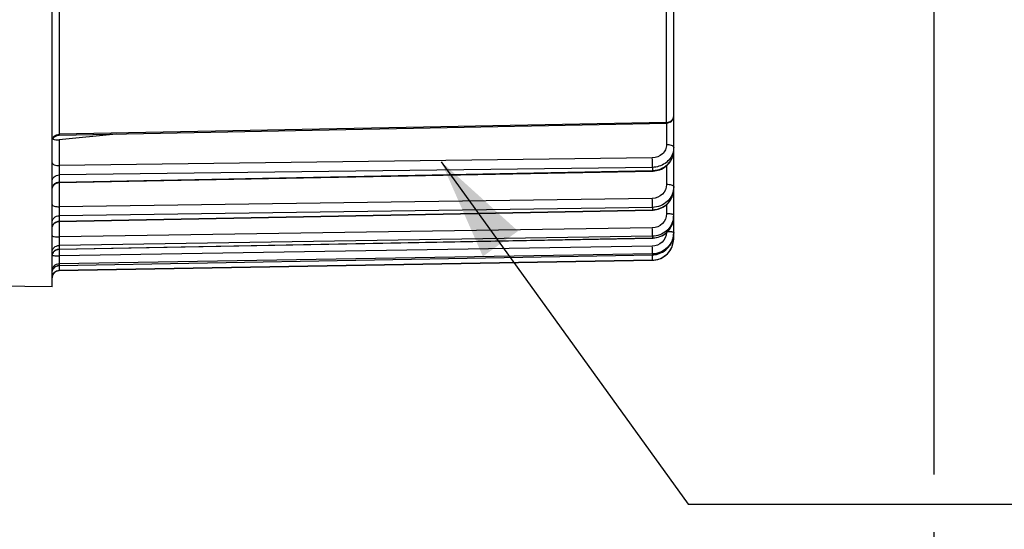
# Model space of a CAD drawing. Units: millimetres. Extents: x 0 to 594, y -43 to 420.
# Drawn here: x 197 to 231, y 207 to 224 of the extents above; entities that cross this region are included whole.
import ezdxf

# ---------------------------------------------------------------- set-up
doc = ezdxf.new("R2010")
doc.units = ezdxf.units.MM
doc.header["$LTSCALE"] = 32.67
doc.layers.get('0').update_dxf_attribs({"linetype": 'CONTINUOUS'})
doc.styles.get("Standard").update_dxf_attribs({"font": 'txt', "width": 0.85})
doc.dimstyles.new('DIMSTYLE_5', dxfattribs={"dimtxt": 3.5, "dimasz": 3.5, "dimexe": 0.18, "dimexo": 0.0625, "dimgap": 0.09, "dimtad": 1, "dimdec": 4, "dimlfac": 4, "dimdsep": 46, "dimtxsty": 'STANDARD', "dimblk": '_FILLED', "dimblk1": '_FILLED', "dimblk2": '_FILLED', "dimcen": 0.09, "dimclrt": 5, "dimadec": 0, "dimazin": 0, "dimtp": 0.0001, "dimtm": 0.0001, "dimtfac": 1, "dimtdec": 4, "dimtofl": 0, "dimtmove": 0, "dimatfit": 3, "dimldrblk": '_FILLED', "dimfxl": 1, "dimtolj": 1, "dimarcsym": 0})
doc.dimstyles.get("Standard").update_dxf_attribs({"dimtxt": 3.5, "dimasz": 3.5, "dimexe": 0.18, "dimexo": 0.0625, "dimgap": 0.09, "dimtad": 1, "dimdec": 4, "dimdsep": 46, "dimtxsty": 'STANDARD', "dimblk": '_FILLED', "dimblk1": '_FILLED', "dimblk2": '_FILLED', "dimcen": 0.09, "dimclrt": 5, "dimadec": 0, "dimazin": 0, "dimtol": 1, "dimtp": 0.0001, "dimtm": 0.0001, "dimtfac": 1, "dimtdec": 4, "dimtofl": 0, "dimtmove": 0, "dimatfit": 3, "dimldrblk": '_FILLED', "dimfxl": 1, "dimtolj": 1, "dimarcsym": 0})

# ---------------------------------------------------------------- blocks, each defined once
blk = doc.blocks.new('_FILLED')
at = {"color": 0, "linetype": 'BYBLOCK'}
blk.add_solid([(0, 0), (-1, 0.2143), (-1, -0.2143)], dxfattribs=at)
blk = doc.blocks.new('*D4')
at = {"color": 2, "linetype": 'CONTINUOUS'}
for p, q in [((228.344, 251.084), (228.344, 208.412)), ((194.094, 214.212), (194.094, 198.451)), ((228.344, 206.418), (228.344, 198.451)), ((194.094, 199.951), (211.219, 199.951)), ((228.344, 199.951), (211.219, 199.951))]:
    blk.add_line(p, q, dxfattribs=at)
at = {"color": 2, "linetype": 'CONTINUOUS', "xscale": 3.5, "yscale": 3.5, "zscale": 3.5, "rotation": 180}
blk.add_blockref('_FILLED', (194.094, 199.951), dxfattribs=at)
at = {"color": 2, "linetype": 'CONTINUOUS', "xscale": 3.5, "yscale": 3.5, "zscale": 3.5}
blk.add_blockref('_FILLED', (228.344, 199.951), dxfattribs=at)
at = {"color": 5, "linetype": 'CONTINUOUS', "insert": (211.219, 204.326), "char_height": 3.5, "width": 8.925, "attachment_point": 2, "line_spacing_factor": 0.9}
blk.add_mtext('137', dxfattribs=at)

msp = doc.modelspace()

# ---------------------------------------------------------------- linework, layer by layer
at = {"color": 7, "linetype": 'CONTINUOUS'}
for p, q in [((197.843594, 214.900902), (197.843594, 253.905266)), ((219.343594, 216.578903), (219.343594, 226.038644)), ((198.088705, 220.155897), (219.098492, 220.56725)), ((200.054574, 220.194356), (198.091412, 219.992801)), ((198.088745, 218.512551), (218.607178, 218.910994)), ((218.607178, 218.911003), (218.631558, 218.911852)), ((218.631558, 218.911852), (218.69181, 218.917193)), ((198.088803, 217.16811), (218.60712, 217.561775)), ((218.60712, 217.561785), (218.630061, 217.562565)), ((218.630061, 217.562565), (218.690233, 217.567868)), ((219.341961, 217.285243), (219.343584, 217.334055)), ((219.342358, 216.718472), (219.343594, 216.761306)), ((198.088907, 216.2077), (218.607016, 216.592828)), ((218.607016, 216.592838), (218.629457, 216.593591)), ((197.87742, 216.083318), (197.891658, 216.105128)), ((198.089056, 215.640489), (218.606868, 216.013403)), ((218.606868, 216.013413), (218.629777, 216.014178)), ((218.629777, 216.014178), (218.690655, 216.019618)), ((198.089231, 215.470647), (218.606683, 215.82878)), ((197.843594, 214.900902), (194.339231, 214.962071))]:
    msp.add_line(p, q, dxfattribs=at)
at = {"color": 9, "linetype": 'CONTINUOUS'}
for p, q in [((198.089231, 231.482766), (198.089231, 220.183835)), ((219.097957, 220.595685), (219.097957, 225.857123)), ((219.097957, 220.595685), (198.089231, 220.183835)), ((219.095776, 220.56725), (219.095776, 219.826388)), ((219.098492, 220.56725), (219.097957, 220.595685)), ((198.089231, 220.183835), (198.088705, 220.155897)), ((198.091412, 219.992801), (198.091412, 219.10392)), ((218.604502, 219.36583), (198.091412, 219.10392)), ((218.606683, 219.039796), (198.089231, 218.778242)), ((218.606683, 219.039796), (218.606683, 218.929517)), ((219.095776, 219.095818), (219.095776, 218.444464)), ((198.089231, 218.530699), (218.606683, 218.929517)), ((198.089231, 218.778242), (198.089231, 218.530699)), ((198.091412, 218.512554), (198.091412, 217.677039)), ((218.604502, 217.967128), (198.091412, 217.677039)), ((218.606683, 217.655831), (198.089231, 217.365995)), ((218.606683, 217.655831), (218.606683, 217.572187)), ((219.095776, 217.750673), (219.095776, 217.436774)), ((198.089231, 217.178241), (218.606683, 217.572187)), ((198.089231, 217.365995), (198.089231, 217.178241)), ((198.091412, 217.16811), (198.091412, 216.631716)), ((218.604502, 216.947215), (198.091412, 216.631716)), ((218.606683, 216.653626), (198.089231, 216.338277)), ((218.606683, 216.653626), (218.606683, 216.597416)), ((198.089231, 216.212102), (218.606683, 216.597416)), ((198.089231, 216.338277), (198.089231, 216.212102)), ((218.604502, 216.315827), (198.091412, 215.97793)), ((219.343594, 216.578903), (219.320322, 216.578903)), ((218.606683, 216.042749), (198.089231, 215.704895)), ((198.089231, 215.641506), (218.606683, 216.014509)), ((198.091412, 216.2077), (198.091412, 215.97793)), ((218.606683, 216.042749), (218.606683, 216.014509)), ((218.606683, 216.01452), (218.606868, 216.013413)), ((198.089231, 215.641506), (198.089053, 215.640489)), ((218.606683, 215.82903), (198.089231, 215.471897)), ((198.089231, 215.704895), (198.089231, 215.641506)), ((218.606683, 215.82903), (218.606683, 215.82878)), ((198.089231, 215.471897), (198.089231, 215.470647))]:
    msp.add_line(p, q, dxfattribs=at)
at = {"color": 7, "linetype": 'CONTINUOUS'}
for points in [[(197.890881, 220.052256), (197.907266, 220.072623), (197.925687, 220.091168), (197.945945, 220.107688), (197.967816, 220.122002), (197.991062, 220.133954), (198.01543, 220.143414), (198.040652, 220.150278), (198.066452, 220.15447), (198.088705, 220.1559)], [(218.69181, 218.917193), (218.751331, 218.927112), (218.809767, 218.941523), (218.866746, 218.960321), (218.921941, 218.983392), (218.975024, 219.010587), (219.025625, 219.041729), (219.073436, 219.076624), (219.118172, 219.11506), (219.159515, 219.156785), (219.197203, 219.20152), (219.231007, 219.248998), (219.260694, 219.298921), (219.286082, 219.350958), (219.306994, 219.404766), (219.323282, 219.459981), (219.33485, 219.516231), (219.341621, 219.573152), (219.343584, 219.624865)], [(197.843599, 218.262603), (197.844935, 218.288415), (197.848986, 218.314221), (197.855707, 218.339464), (197.865026, 218.363867), (197.87684, 218.387165), (197.891021, 218.409103), (197.907414, 218.429442)], [(197.907414, 218.429442), (197.92584, 218.447959), (197.946097, 218.464452), (197.967965, 218.478742)], [(197.967965, 218.478742), (197.991205, 218.490671), (198.015562, 218.50011), (198.040772, 218.506956), (198.066558, 218.511135), (198.088744, 218.512554)], [(218.690233, 217.567868), (218.749716, 217.577853), (218.808148, 217.592436), (218.865169, 217.611521), (218.920436, 217.634994), (218.973608, 217.6627), (219.024326, 217.694469), (219.072273, 217.730104), (219.117149, 217.769379), (219.158638, 217.812041), (219.196474, 217.857808), (219.230418, 217.906396), (219.260235, 217.957498), (219.285739, 218.010776), (219.306755, 218.065878), (219.323133, 218.122442), (219.334776, 218.180096), (219.341599, 218.238473), (219.343584, 218.291589)], [(218.629457, 216.593591), (218.689835, 216.598924), (218.749543, 216.609053), (218.808211, 216.623897), (218.865479, 216.643365), (218.920989, 216.667339), (218.974388, 216.695658), (219.025319, 216.728153), (219.073454, 216.764625), (219.118482, 216.804833), (219.160084, 216.848521), (219.197989, 216.8954), (219.23195, 216.945169), (219.261727, 216.997512), (219.28713, 217.052077), (219.307985, 217.108504), (219.32414, 217.166425), (219.335495, 217.225464), (219.341961, 217.285243)], [(197.890849, 217.064422), (197.907237, 217.084802), (197.925665, 217.103359), (197.945931, 217.119889), (197.967812, 217.134211)], [(197.967812, 217.134211), (197.99107, 217.146169), (198.015449, 217.155632), (198.040684, 217.162497), (198.066498, 217.166687), (198.088803, 217.168114)], [(218.690655, 216.019618), (218.750861, 216.029986), (218.810008, 216.045198), (218.867733, 216.065162), (218.923662, 216.089758), (218.977424, 216.118815), (219.028661, 216.152162), (219.077035, 216.189589), (219.122218, 216.230844), (219.163888, 216.275662), (219.201769, 216.323739), (219.235603, 216.374762), (219.265148, 216.428399), (219.290214, 216.484282), (219.310618, 216.54204), (219.326215, 216.601292), (219.336903, 216.661653), (219.342348, 216.718339)], [(197.843597, 215.95902), (197.845087, 215.985023), (197.849273, 216.01073), (197.856112, 216.035861), (197.865528, 216.060145), (197.87742, 216.083318)], [(197.891658, 216.105128), (197.908088, 216.125338), (197.926531, 216.143728), (197.946788, 216.160101), (197.968638, 216.174276), (197.991845, 216.186102), (198.016156, 216.195449), (198.041307, 216.202215), (198.067026, 216.206329), (198.088907, 216.2077)], [(197.891047, 215.537072), (197.907459, 215.557424), (197.925906, 215.575951), (197.946188, 215.59245), (197.968081, 215.60674), (197.991348, 215.618666), (198.015732, 215.628097), (198.040968, 215.634929), (198.06678, 215.639089), (198.089055, 215.64049)]]:
    msp.add_lwpolyline(points, dxfattribs=at)
for centre, radius, start, end in [((219.093596, 220.8172), 0.249998, 300.7120623, 0.0004304), ((218.593594, 216.578666), 0.75, 271, 360), ((218.593626, 216.578884), 0.749959, 275.2356098, 355.763062), ((218.594951, 216.57896), 0.748643, 355.7498023, 359.9956201), ((218.592963, 216.769559), 0.755174, 271.0410298, 279.4586738), ((218.593569, 216.577627), 0.748712, 271.0036632, 275.2487819), ((198.093594, 215.220685), 0.25, 91, 180)]:
    msp.add_arc(centre, radius, start, end, dxfattribs=at)
at = {"color": 9, "linetype": 'CONTINUOUS'}
for centre, radius, start, end in [((219.093522, 220.877147), 0.281497, 270.9028136, 281.2866457), ((218.706515, 219.624772), 0.637079, 359.3877336, 0.0000106), ((218.591776, 219.738469), 0.80909, 271.0556916, 274.9834938), ((218.59158, 219.741163), 0.811791, 274.9807588, 278.8923149), ((198.063818, 218.29778), 0.220333, 154.6288237, 167.213358), ((218.660495, 218.291544), 0.683099, 359.2072495, 359.9999334), ((218.592252, 218.353743), 0.781689, 271.0578423, 275.1236539), ((218.591972, 218.357239), 0.785197, 275.1212397, 279.167144), ((218.620504, 217.388406), 0.72309, 351.3621911, 359.9849872), ((218.622694, 217.334067), 0.7209, 355.6687536, 359.9953012), ((198.076788, 216.937801), 0.233244, 155.3874406, 167.6418509), ((198.081535, 216.935364), 0.238574, 141.3529954, 155.3300381), ((218.618206, 217.334376), 0.725399, 352.8601572, 355.6712223), ((198.087773, 215.965717), 0.244275, 149.9346614, 167.8728583), ((198.088008, 215.965391), 0.244642, 143.9082097, 149.8961555), ((202.988652, 215.765056), 15.618891, 0.4714144, 0.9106589), ((198.093439, 215.391247), 0.250294, 90.963335, 144.2454256), ((210.613959, 215.43934), 12.525419, 179.2766496, 179.6409188), ((219.524765, 215.331569), 21.436876, 179.1743703, 179.289298)]:
    msp.add_arc(centre, radius, start, end, dxfattribs=at)
for points, knots in [([(219.220447, 220.626291), (219.25626, 220.644977), (219.31898, 220.698889), (219.343594, 220.778937), (219.343594, 220.817202)], [0, 0, 0, 0, 0.51353542, 1, 1, 1, 1]), ([(197.843594, 219.961807), (197.843594, 220.018927), (197.902747, 220.140859), (198.027178, 220.182877), (198.089231, 220.183839)], [0, 0, 0, 0, 0.479273441, 1, 1, 1, 1]), ([(219.095776, 219.826388), (219.095776, 219.766775), (219.069338, 219.644835), (218.923511, 219.441268), (218.729127, 219.367424), (218.604502, 219.36583)], [0, 0, 0, 0, 0.24319519, 0.491541609, 1, 1, 1, 1]), ([(219.343594, 219.731124), (219.343594, 219.764036), (219.238244, 219.821128), (219.154978, 219.826191), (219.095776, 219.826388)], [0, 0, 0, 0, 0.357290559, 1, 1, 1, 1]), ([(218.606683, 219.039796), (218.60709, 219.057855), (218.607501, 219.166546), (218.606209, 219.275227), (218.604502, 219.36583)], [0, 0, 0, 0, 0.166203319, 1, 1, 1, 1]), ([(219.311005, 219.529107), (219.265024, 219.389829), (219.066768, 219.133278), (218.759975, 219.041925), (218.606683, 219.039796)], [0, 0, 0, 0, 0.488941624, 1, 1, 1, 1]), ([(218.717065, 218.93913), (218.883118, 218.965114), (219.128077, 219.09011), (219.309143, 219.373541), (219.342697, 219.537431), (219.343558, 219.617964)], [0, 0, 0, 0, 0.508250489, 0.756454735, 1, 1, 1, 1]), ([(197.843594, 219.19919), (197.843594, 219.166279), (197.948944, 219.109187), (198.03221, 219.104123), (198.091412, 219.103926)], [0, 0, 0, 0, 0.357290487, 1, 1, 1, 1]), ([(198.091412, 219.10392), (198.090816, 219.07218), (198.089332, 218.963634), (198.087531, 218.855041), (198.089231, 218.778242)], [0, 0, 0, 0, 0.292410863, 1, 1, 1, 1]), ([(197.843594, 218.547885), (197.843594, 218.606778), (197.900556, 218.731626), (198.026878, 218.777243), (198.089231, 218.778246)], [0, 0, 0, 0, 0.485700031, 1, 1, 1, 1]), ([(218.606683, 218.929526), (218.606789, 218.924917), (218.609125, 218.921124), (218.605612, 218.910947), (218.607178, 218.911001)], [0, 0, 0, 0, 0.746303993, 1, 1, 1, 1]), ([(198.089231, 218.530699), (198.089127, 218.526179), (198.086837, 218.522404), (198.090275, 218.51254), (198.088745, 218.512551)], [0, 0, 0, 0, 0.74708222, 1, 1, 1, 1]), ([(219.095776, 218.444464), (219.095777, 218.322959), (218.986439, 218.067302), (218.729767, 217.968902), (218.604502, 217.967128)], [0, 0, 0, 0, 0.492356358, 1, 1, 1, 1]), ([(219.343594, 218.372209), (219.343594, 218.279754), (219.304871, 218.091655), (219.140264, 217.854998), (218.895678, 217.696106), (218.702938, 217.657274), (218.606683, 217.655831)], [0, 0, 0, 0, 0.245019376, 0.492871526, 0.744885306, 1, 1, 1, 1]), ([(219.343594, 218.372209), (219.343594, 218.38332), (219.318231, 218.408864), (219.234924, 218.435944), (219.154661, 218.444316), (219.095776, 218.444464)], [0, 0, 0, 0, 0.124150925, 0.342045008, 1, 1, 1, 1]), ([(218.606683, 217.655831), (218.607138, 217.671171), (218.607394, 217.774958), (218.606111, 217.878719), (218.604502, 217.967128)], [0, 0, 0, 0, 0.147896912, 1, 1, 1, 1]), ([(218.717065, 217.582071), (218.883851, 217.608989), (219.206565, 217.776484), (219.341256, 218.117782), (219.343529, 218.282093)], [0, 0, 0, 0, 0.506927521, 1, 1, 1, 1]), ([(197.843594, 217.749301), (197.843594, 217.738189), (197.868957, 217.712646), (197.952264, 217.685566), (198.032527, 217.677194), (198.091412, 217.677045)], [0, 0, 0, 0, 0.124150886, 0.342044933, 1, 1, 1, 1]), ([(198.091412, 217.677039), (198.090828, 217.644836), (198.089536, 217.54117), (198.08716, 217.437443), (198.089231, 217.365995)], [0, 0, 0, 0, 0.310631945, 1, 1, 1, 1]), ([(197.843594, 217.127269), (197.843594, 217.187954), (197.898437, 217.315637), (198.026566, 217.364954), (198.089231, 217.365999)], [0, 0, 0, 0, 0.491944939, 1, 1, 1, 1]), ([(219.095776, 217.436774), (219.095777, 217.312689), (218.98932, 217.05311), (218.730252, 216.949152), (218.604502, 216.947215)], [0, 0, 0, 0, 0.496637422, 1, 1, 1, 1]), ([(218.606683, 217.572197), (218.606762, 217.569605), (218.608014, 217.567241), (218.606249, 217.561911), (218.60712, 217.561787)], [0, 0, 0, 0, 0.746659548, 1, 1, 1, 1]), ([(219.296358, 217.416622), (219.283362, 217.42012), (219.217253, 217.433265), (219.149613, 217.436682), (219.095776, 217.436774)], [0, 0, 0, 0, 0.199990388, 1, 1, 1, 1]), ([(219.343594, 217.388217), (219.343594, 217.394622), (219.325519, 217.408876), (219.308471, 217.413362), (219.296358, 217.416622)], [0, 0, 0, 0, 0.338016549, 1, 1, 1, 1]), ([(198.089231, 217.178241), (198.089154, 217.175717), (198.087927, 217.173506), (198.089656, 217.16817), (198.088803, 217.168109)], [0, 0, 0, 0, 0.746925338, 1, 1, 1, 1]), ([(218.606683, 216.653626), (218.608235, 216.689046), (218.606177, 216.786979), (218.60561, 216.88481), (218.604502, 216.947215)], [0, 0, 0, 0, 0.362255157, 1, 1, 1, 1]), ([(219.335392, 217.279807), (219.30995, 217.112271), (219.128996, 216.783994), (218.778245, 216.656366), (218.606683, 216.653626)], [0, 0, 0, 0, 0.4968816, 1, 1, 1, 1]), ([(218.606683, 216.597416), (218.781359, 216.600604), (219.138554, 216.733952), (219.31653, 217.072968), (219.33798, 217.244215)], [0, 0, 0, 0, 0.50305079, 1, 1, 1, 1]), ([(197.843594, 216.68028), (197.843594, 216.671485), (197.873858, 216.654492), (197.922612, 216.644056), (198.001558, 216.633623), (198.059717, 216.631777), (198.091412, 216.631723)], [0, 0, 0, 0, 0.102107873, 0.318393473, 0.632011136, 1, 1, 1, 1]), ([(198.091412, 216.631716), (198.09031, 216.569439), (198.089715, 216.471656), (198.087719, 216.373776), (198.089231, 216.338277)], [0, 0, 0, 0, 0.636762106, 1, 1, 1, 1]), ([(219.094898, 216.783531), (219.087684, 216.662616), (218.976321, 216.417102), (218.725999, 216.317831), (218.604502, 216.315827)], [0, 0, 0, 0, 0.499209223, 1, 1, 1, 1]), ([(219.296358, 216.802811), (219.285118, 216.804331), (219.228505, 216.810221), (219.171559, 216.812146), (219.126008, 216.812729)], [0, 0, 0, 0, 0.199355513, 1, 1, 1, 1]), ([(219.343594, 216.78854), (219.343594, 216.793286), (219.320923, 216.798469), (219.308178, 216.801213), (219.296358, 216.802811)], [0, 0, 0, 0, 0.284633161, 1, 1, 1, 1]), ([(197.843594, 216.093459), (197.843594, 216.155455), (197.896944, 216.285144), (198.026334, 216.337204), (198.089231, 216.338279)], [0, 0, 0, 0, 0.496358398, 1, 1, 1, 1]), ([(218.606683, 216.042749), (218.609254, 216.072766), (218.604939, 216.16402), (218.605568, 216.254932), (218.604502, 216.315827)], [0, 0, 0, 0, 0.330949808, 1, 1, 1, 1]), ([(218.606683, 216.597426), (218.606735, 216.596284), (218.607249, 216.595304), (218.60663, 216.592861), (218.607016, 216.592852)], [0, 0, 0, 0, 0.747902914, 1, 1, 1, 1]), ([(197.846946, 215.998359), (197.848923, 215.99719), (197.863099, 215.991754), (197.878172, 215.989773), (197.890828, 215.988061)], [0, 0, 0, 0, 0.152417567, 1, 1, 1, 1]), ([(197.890319, 216.109505), (197.912817, 216.140364), (197.973404, 216.192306), (198.050791, 216.211441), (198.089231, 216.212101)], [0, 0, 0, 0, 0.498327499, 1, 1, 1, 1]), ([(197.890828, 215.988061), (197.896254, 215.987327), (197.921683, 215.984291), (197.947238, 215.982423), (197.967336, 215.981276)], [0, 0, 0, 0, 0.213839278, 1, 1, 1, 1]), ([(197.967336, 215.981276), (197.977023, 215.980723), (198.018353, 215.978727), (198.059738, 215.977964), (198.091412, 215.977937)], [0, 0, 0, 0, 0.234486177, 1, 1, 1, 1]), ([(198.091412, 215.97793), (198.090352, 215.91715), (198.090871, 215.826242), (198.086769, 215.735023), (198.089231, 215.704895)], [0, 0, 0, 0, 0.667890193, 1, 1, 1, 1]), ([(198.089231, 216.212102), (198.089181, 216.211006), (198.08869, 216.210027), (198.089278, 216.207739), (198.088907, 216.207706)], [0, 0, 0, 0, 0.746766936, 1, 1, 1, 1]), ([(197.843594, 215.456323), (197.843594, 215.519129), (197.896044, 215.650033), (198.026188, 215.703802), (198.089231, 215.704897)], [0, 0, 0, 0, 0.49902435, 1, 1, 1, 1]), ([(218.606683, 215.82903), (218.608021, 215.829588), (218.605584, 215.8373), (218.608146, 215.847724), (218.606745, 215.868891), (218.607085, 215.884433), (218.607014, 215.893562)], [0, 0, 0, 0, 0.067372326, 0.261277407, 0.575656839, 1, 1, 1, 1]), ([(198.088786, 215.517838), (198.088729, 215.506539), (198.087423, 215.491561), (198.089662, 215.477424), (198.088434, 215.472599), (198.089231, 215.471897)], [0, 0, 0, 0, 0.737652816, 0.930671904, 1, 1, 1, 1])]:
    msp.add_open_spline(points, degree=3, knots=knots, dxfattribs=at)
at = {"color": 7, "linetype": 'CONTINUOUS'}
for points in [[(219.221276, 220.602266), (219.184685, 220.580531), (219.141044, 220.568084), (219.098492, 220.56725)], [(197.872462, 220.022317), (197.878289, 220.018549), (197.884485, 220.015328), (197.890829, 220.012516)]]:
    msp.add_open_spline(points, degree=3, dxfattribs=at)
at = {"color": 9, "linetype": 'CONTINUOUS'}
for points in [[(219.148616, 220.601094), (219.173499, 220.606063), (219.197951, 220.614553), (219.220447, 220.626291)], [(219.343594, 219.731124), (219.343594, 219.662915), (219.332388, 219.593878), (219.311005, 219.529107)], [(197.864736, 218.392188), (197.875221, 218.414301), (197.889551, 218.434906), (197.906458, 218.4526)], [(197.906458, 218.4526), (197.923759, 218.470705), (197.94414, 218.486238), (197.966083, 218.498305)], [(197.966083, 218.498305), (198.003276, 218.518757), (198.046791, 218.530008), (198.089231, 218.530695)], [(197.895206, 217.084358), (197.91459, 217.108595), (197.939109, 217.129382), (197.966083, 217.144728)], [(197.966083, 217.144728), (198.00306, 217.165764), (198.046695, 217.177526), (198.089231, 217.178238)], [(197.843594, 215.392555), (197.843594, 215.443318), (197.86068, 215.496286), (197.890319, 215.537497)], [(197.843594, 215.221943), (197.843594, 215.27289), (197.860651, 215.32605), (197.890319, 215.367469)], [(197.890319, 215.367469), (197.910276, 215.395331), (197.936603, 215.419495), (197.966083, 215.436974)], [(197.966083, 215.436974), (198.002785, 215.458735), (198.046569, 215.471153), (198.089231, 215.471897)]]:
    msp.add_open_spline(points, degree=3, dxfattribs=at)
at = {"color": 7, "linetype": 'CONTINUOUS'}
for points, knots in [([(197.890829, 220.012516), (197.903516, 220.006893), (197.968586, 219.987178), (198.037981, 219.987316), (198.091412, 219.992801)], [0, 0, 0, 0, 0.205324537, 1, 1, 1, 1]), ([(219.343594, 216.78854), (219.343594, 216.600046), (219.186425, 216.207171), (218.795796, 216.045923), (218.606683, 216.042749)], [0, 0, 0, 0, 0.499146522, 1, 1, 1, 1]), ([(218.717065, 216.024652), (218.880005, 216.051791), (219.196448, 216.221534), (219.332828, 216.554041), (219.342353, 216.718472)], [0, 0, 0, 0, 0.500724373, 1, 1, 1, 1])]:
    msp.add_open_spline(points, degree=3, knots=knots, dxfattribs=at)

# ---------------------------------------------------------------- dimensions: what is measured, and where the dimension line sits
at = {"color": 2, "linetype": 'CONTINUOUS'}
dim = msp.add_linear_dim(base=(228.343594, 199.950549), p1=(194.093594, 214.212036), p2=(228.343594, 251.083666), dimstyle='DIMSTYLE_5', dxfattribs=at)
dim.commit()
dim.dimension.update_dxf_attribs({"geometry": '*D4', "text_midpoint": (206.756094, 202.575549), "dimtype": 160})

# ---------------------------------------------------------------- leaders
at = {"color": 2, "linetype": 'CONTINUOUS', "annotation_type": 0, "has_hookline": 1, "hookline_direction": 0, "text_width": 28.537037}
msp.add_leader([(211.304989, 219.236219), (219.847418, 207.386757), (236.208623, 207.386757)], dimstyle='STANDARD', override={"dimtad": 1}, dxfattribs=at)

doc.saveas('drawing.dxf')
